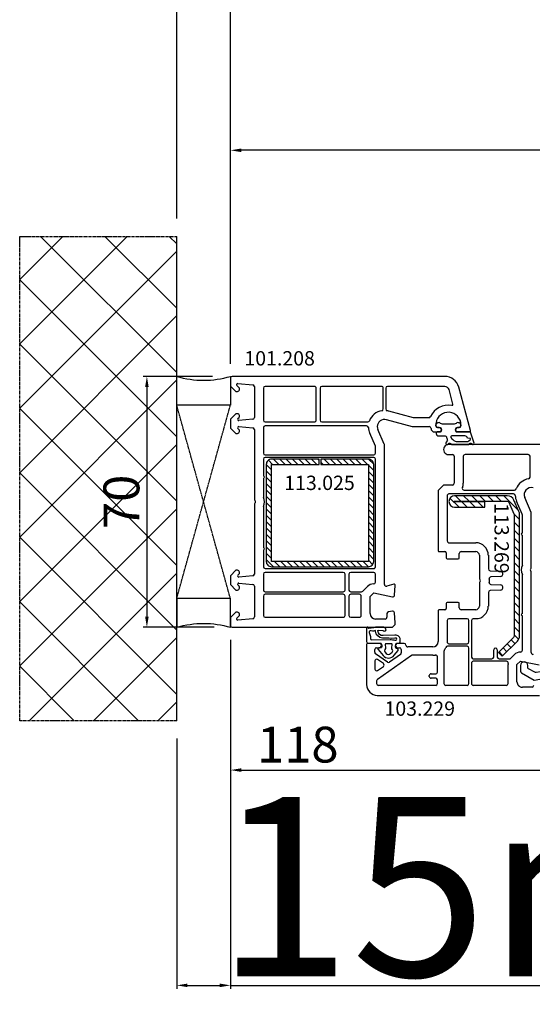
# Model space of a CAD drawing. Units: millimetres. Extents: x 58003 to 82163, y -2265 to 14935.
# Drawn here: x 66189 to 66332, y 7826 to 8100 of the extents above; entities that cross this region are included whole.
import ezdxf

# ---------------------------------------------------------------- set-up
doc = ezdxf.new("R2010")
doc.units = ezdxf.units.MM
doc.linetypes.add('CENTER2', pattern=[2, 1.25, -0.25, 0.25, -0.25])
doc.linetypes.add('HIDDEN', pattern=[0.375, 0.25, -0.125])
for name, color, linetype in [('listwa', 5, 'Continuous'), ('ościeżnica', 30, 'Continuous'), ('P', 7, 'Continuous'), ('PL_CONT', 210, 'Continuous'), ('skrzydło', 1, 'Continuous'), ('VEKA_GASKET_AUSSEN', 6, 'Continuous'), ('VEKA_GASKET_INNEN', 6, 'Continuous'), ('VEKA_HATCH_REINFORCEMENT_STEEL', 6, 'Continuous'), ('VEKA_STEEL_AUSSEN', 1, 'Continuous'), ('WA_CENT', 54, 'CENTER2'), ('WA_CONT', 62, 'Continuous'), ('WA_HATCH', 56, 'Continuous'), ('WO_HIDD', 32, 'HIDDEN')]:
    doc.layers.add(name, color=color, linetype=linetype)
doc.styles.get("Standard").update_dxf_attribs({"font": 'arial.ttf'})
doc.dimstyles.new('główny', dxfattribs={"dimtxt": 10, "dimasz": 3, "dimexe": 1, "dimexo": 5, "dimgap": 2, "dimtad": 1, "dimdec": 1, "dimrnd": 0.05, "dimdsep": 46, "dimtxsty": 'Standard', "dimcen": 1.5, "dimclrd": 5, "dimclre": 5, "dimclrt": 1, "dimadec": 1, "dimazin": 2, "dimtfac": 1, "dimtdec": 1, "dimtofl": 0, "dimtmove": 0, "dimatfit": 3, "dimfxl": 1, "dimtolj": 1, "dimtzin": 0, "dimarcsym": 0})

# ---------------------------------------------------------------- blocks, each defined once
blk = doc.blocks.new('*D378')
at = {"layer": 'Defpoints', "color": 0, "transparency": 16777216}
for p in [(67847.64, 8160.26), (66247.64, 7999.29), (67847.64, 7999.29)]:
    blk.add_point(p, dxfattribs=at)
at = {"layer": 'P', "color": 5, "lineweight": -2, "transparency": 16777216}
for p, q in [((66247.64, 8004.29), (66247.64, 8161.26)), ((67847.64, 8004.29), (67847.64, 8161.26))]:
    blk.add_line(p, q, dxfattribs=at)
at = {"layer": 'P', "color": 5, "linetype": 'Continuous', "lineweight": -2, "transparency": 16777216}
blk.add_line((66250.64, 8160.26), (67844.64, 8160.26), dxfattribs=at)
at = {"layer": 'P', "color": 5, "transparency": 16777216}
for points in [[(66250.64, 8160.76), (66250.64, 8159.76), (66247.64, 8160.26)], [(67844.64, 8160.76), (67844.64, 8159.76), (67847.64, 8160.26)]]:
    blk.add_solid(points, dxfattribs=at)
at = {"layer": 'P', "color": 1, "transparency": 16777216, "insert": (67047.64, 8200.56), "char_height": 75, "attachment_point": 5}
blk.add_mtext('\\A1;W = 1600', dxfattribs=at)
blk = doc.blocks.new('*D379')
at = {"layer": 'Defpoints', "color": 0, "transparency": 16777216}
for p in [(66232.64, 8248.35), (66232.64, 8039.82), (67862.64, 8039.82)]:
    blk.add_point(p, dxfattribs=at)
at = {"layer": 'P', "color": 5, "lineweight": -2, "transparency": 16777216}
for p, q in [((66232.64, 8044.82), (66232.64, 8249.35)), ((67862.64, 8044.82), (67862.64, 8249.35))]:
    blk.add_line(p, q, dxfattribs=at)
at = {"layer": 'P', "color": 5, "linetype": 'Continuous', "lineweight": -2, "transparency": 16777216}
blk.add_line((67859.64, 8248.35), (66235.64, 8248.35), dxfattribs=at)
at = {"layer": 'P', "color": 5, "transparency": 16777216}
for points in [[(66235.64, 8248.85), (66235.64, 8247.85), (66232.64, 8248.35)], [(67859.64, 8248.85), (67859.64, 8247.85), (67862.64, 8248.35)]]:
    blk.add_solid(points, dxfattribs=at)
at = {"layer": 'P', "color": 1, "transparency": 16777216, "insert": (67047.64, 8287.85), "char_height": 75, "attachment_point": 5}
blk.add_mtext('\\A1;Wm', dxfattribs=at)
blk = doc.blocks.new('*D384')
at = {"layer": 'Defpoints', "color": 0, "transparency": 16777216}
for p in [(66247.64, 7932.2), (66232.64, 7904.67), (66232.64, 7830.82)]:
    blk.add_point(p, dxfattribs=at)
at = {"layer": 'ościeżnica', "color": 5, "lineweight": -2, "transparency": 16777216}
for p, q in [((66247.64, 7927.2), (66247.64, 7829.82)), ((66232.64, 7899.67), (66232.64, 7829.82))]:
    blk.add_line(p, q, dxfattribs=at)
at = {"layer": 'ościeżnica', "color": 5, "linetype": 'Continuous', "lineweight": -2, "transparency": 16777216}
for p, q in [((66235.64, 7830.82), (66244.64, 7830.82)), ((66247.64, 7830.82), (66437.54, 7830.82))]:
    blk.add_line(p, q, dxfattribs=at)
at = {"layer": 'ościeżnica', "color": 5, "transparency": 16777216}
for points in [[(66235.64, 7831.32), (66235.64, 7830.32), (66232.64, 7830.82)], [(66244.64, 7831.32), (66244.64, 7830.32), (66247.64, 7830.82)]]:
    blk.add_solid(points, dxfattribs=at)
at = {"layer": 'ościeżnica', "color": 1, "transparency": 16777216, "insert": (66344.56, 7858.34), "char_height": 50, "attachment_point": 5}
blk.add_mtext('\\A1;15mm', dxfattribs=at)
blk = doc.blocks.new('*D385')
at = {"layer": 'Defpoints', "color": 0, "transparency": 16777216}
for p in [(66247.64, 8000.74), (66224.32, 7930.74), (66248.14, 7930.74)]:
    blk.add_point(p, dxfattribs=at)
at = {"layer": 'ościeżnica', "color": 5, "lineweight": -2, "transparency": 16777216}
for p, q in [((66242.64, 8000.74), (66223.32, 8000.74)), ((66243.14, 7930.74), (66223.32, 7930.74))]:
    blk.add_line(p, q, dxfattribs=at)
at = {"layer": 'ościeżnica', "color": 5, "linetype": 'Continuous', "lineweight": -2, "transparency": 16777216}
blk.add_line((66224.32, 7997.74), (66224.32, 7933.74), dxfattribs=at)
at = {"layer": 'ościeżnica', "color": 5, "transparency": 16777216}
for points in [[(66223.82, 7997.74), (66224.82, 7997.74), (66224.32, 8000.74)], [(66223.82, 7933.74), (66224.82, 7933.74), (66224.32, 7930.74)]]:
    blk.add_solid(points, dxfattribs=at)
at = {"layer": 'ościeżnica', "color": 1, "transparency": 16777216, "insert": (66217.21, 7965.74), "char_height": 10, "attachment_point": 5, "rotation": 90}
blk.add_mtext('\\A1;70', dxfattribs=at)
blk = doc.blocks.new('JOIN_INSERT_15_50799326311478')
at = {"layer": 'VEKA_GASKET_AUSSEN', "linetype": 'Continuous', "lineweight": -3}
blk.add_lwpolyline([(5.23, 5.93, -0.536069), (5.33, 6.59, 0.861844), (5.16, 7.16), (2.07, 6.18, 0.327154), (2, 6.09), (2, 2.2), (1.7, 2.03, -0.57735), (0.8, 2.55), (0.8, 2.98, 0.388812), (0.34, 3.48), (0.27, 3.49, 0.677196), (-0.4, 2.16, -0.182676), (-0.2, 1.63), (-0.2, -1.63, -0.182676), (-0.4, -2.16, 0.677196), (0.27, -3.49), (0.34, -3.48, 0.388812), (0.8, -2.98), (0.8, -2.55, -0.57735), (1.7, -2.03), (2, -2.2), (2, -3.1, 0.414214), (2.3, -3.4), (2.4, -3.4, 0.414214), (3.1, -2.7), (3.1, -0.86, -0.349418), (3.33, -0.57, 0.04183), (4.18, -0.3, -0.279863), (4.48, -0.34), (4.84, -0.64, 1), (5.36, -0.03), (5.24, 0.06, -0.545869), (5.33, 0.73, 0.289179), (5.5, 1), (5.5, 5.55, 0.211428), (5.4, 5.77)], format="xyb", close=True, dxfattribs=at)
at = {"layer": 'VEKA_GASKET_INNEN', "linetype": 'Continuous', "lineweight": -3}
blk.add_lwpolyline([(3.1, 0.96, 0.623792), (3.58, 0.72, 0.103461), (4.58, 1.89, 0.125222), (4.7, 2.37), (4.7, 5.04, 0.173143), (4.47, 5.68), (4.15, 6.07, 0.301564), (3.84, 6.17), (3.73, 5.37, 0.351221), (3.1, 4.59)], format="xyb", close=True, dxfattribs=at)
blk = doc.blocks.new('JOIN_INSERT_14_50799326429358')
at = {"layer": 'VEKA_HATCH_REINFORCEMENT_STEEL', "linetype": 'Continuous'}
h = blk.add_hatch(dxfattribs=at)
h.set_pattern_fill('ANSI31', color=256, scale=10, style=0)
h.set_pattern_definition([(45, (0, 0), (-0.883883, 0.883883), [])])
edge = h.paths.add_edge_path()
edge.add_line((1.5, -15.25), (0, -15.25))
edge.add_line((0, -15.25), (0, -28.5))
edge.add_arc((1.5, -28.5), 1.5, 180, 270)
edge.add_line((1.5, -30), (28.5, -30))
edge.add_arc((28.5, -28.5), 1.5, 270, 360)
edge.add_line((30, -28.5), (30, -1.5))
edge.add_arc((28.5, -1.5), 1.5, 0, 90)
edge.add_line((28.5, 0), (1.5, 0))
edge.add_arc((1.5, -1.5), 1.5, 90, 180)
edge.add_line((0, -1.5), (0, -14.75))
edge.add_line((0, -14.75), (1.5, -14.75))
edge.add_line((1.5, -14.75), (1.5, -1.5))
edge.add_line((1.5, -1.5), (28.5, -1.5))
edge.add_line((28.5, -1.5), (28.5, -28.5))
edge.add_line((28.5, -28.5), (1.5, -28.5))
edge.add_line((1.5, -28.5), (1.5, -15.25))
at = {"layer": 'VEKA_STEEL_AUSSEN', "linetype": 'Continuous', "lineweight": -3}
blk.add_lwpolyline([(1.5, -15.25), (0, -15.25), (0, -28.5, 0.414214), (1.5, -30), (28.5, -30, 0.414214), (30, -28.5), (30, -1.5, 0.414214), (28.5, 0), (1.5, 0, 0.414214), (0, -1.5), (0, -14.75), (1.5, -14.75), (1.5, -1.5), (28.5, -1.5), (28.5, -28.5), (1.5, -28.5)], format="xyb", close=True, dxfattribs=at)
blk = doc.blocks.new('JOIN_INSERT_19_5079932616334')
at = {"layer": 'listwa', "lineweight": -3}
for points in [[(-42.28, 16.52), (-40.35, 12.39, 0.291473), (-38.17, 11), (-31, 11, -0.414214), (-30.5, 10.5), (-30.5, 10.1, 0.414214), (-28.4, 8), (-26.09, 8, -0.36397), (-25.6, 7.59), (-25.38, 6.35, -0.176327), (-25.44, 6.01), (-26.45, 4.25, -0.267949), (-26.89, 4), (-27.35, 4, 1), (-27.35, 2), (-25.73, 2, 0.267949), (-25.3, 2.25), (-23.25, 5.8), (-23.53, 7.41, -0.466308), (-23.04, 8), (-19.75, 8), (-19, 8.75), (-19, 19.72, 0.339454), (-21.96, 23.59), (-42.12, 28.99, 0.493145), (-42.5, 28.7), (-42.5, 17.53, 0.109518)], [(-40.6, 17.53, 0.109518), (-40.55, 17.32), (-38.63, 13.19, 0.291473), (-38.17, 12.9), (-30.7, 12.9, -0.414214), (-28.6, 10.8), (-28.6, 10.4, 0.414214), (-28.1, 9.9), (-21.4, 9.9, 0.414214), (-20.9, 10.4), (-20.9, 19.72, 0.339454), (-22.46, 21.75), (-39.97, 26.45, 0.493145), (-40.6, 25.96)]]:
    blk.add_lwpolyline(points, format="xyb", close=True, dxfattribs=at)
at = {"layer": 'VEKA_GASKET_AUSSEN', "lineweight": -3}
for points in [[(-42.13, 28.99), (-45.53, 30.33, 0.880947), (-45.83, 29.59), (-42.5, 26.7), (-42.5, 28.7, -0.488537)], [(-42.5, 19.89, -0.308248), (-45.36, 20.92, 0.307057), (-46.03, 19.99, 0.41082), (-44.36, 18.04), (-42.5, 18.09)]]:
    blk.add_lwpolyline(points, format="xyb", close=True, dxfattribs=at)
blk = doc.blocks.new('*D430')
at = {"layer": 'Defpoints', "color": 0, "transparency": 16777216}
for p in [(66365.63, 7934.87), (66247.64, 7932.2), (66365.63, 7890.89)]:
    blk.add_point(p, dxfattribs=at)
at = {"layer": 'ościeżnica', "color": 5, "lineweight": -2, "transparency": 16777216}
for p, q in [((66365.63, 7929.87), (66365.63, 7889.89)), ((66247.64, 7927.2), (66247.64, 7889.89))]:
    blk.add_line(p, q, dxfattribs=at)
at = {"layer": 'ościeżnica', "color": 5, "linetype": 'Continuous', "lineweight": -2, "transparency": 16777216}
blk.add_line((66250.64, 7890.89), (66362.63, 7890.89), dxfattribs=at)
at = {"layer": 'ościeżnica', "color": 5, "transparency": 16777216}
for points in [[(66250.64, 7891.39), (66250.64, 7890.39), (66247.64, 7890.89)], [(66362.63, 7891.39), (66362.63, 7890.39), (66365.63, 7890.89)]]:
    blk.add_solid(points, dxfattribs=at)
at = {"layer": 'ościeżnica', "color": 1, "transparency": 16777216, "insert": (66266.46, 7898), "char_height": 10, "attachment_point": 5}
blk.add_mtext('\\A1;118', dxfattribs=at)
blk = doc.blocks.new('JOIN_INSERT_16_92093721126500')
at = {"layer": 'VEKA_HATCH_REINFORCEMENT_STEEL'}
h = blk.add_hatch(dxfattribs=at)
h.set_pattern_fill('ANSI31', color=256, scale=0.5, style=0)
h.paths.add_polyline_path([(40.59, -0.59, 0.198912), (39.17, 0), (5.22, 0, 0.103252), (4.42, -0.17), (1.2, -1.57, 0.298208), (0, -3.4), (0, -18.1, 1), (3.2, -18.1), (3.2, -9.7), (1.7, -9.7), (1.7, -18.1, -1), (1.5, -18.1), (1.5, -3.4, -0.298208), (1.8, -2.95), (5.02, -1.54, -0.103252), (5.22, -1.5), (39.17, -1.5, -0.198912), (39.53, -1.65), (43.74, -5.86), (44.8, -4.8)])
at = {"layer": 'VEKA_STEEL_AUSSEN', "lineweight": -3}
blk.add_lwpolyline([(1.7, -9.7), (1.7, -18.1, -1), (1.5, -18.1), (1.5, -3.4, -0.298208), (1.8, -2.95), (5.02, -1.54, -0.103252), (5.22, -1.5), (39.17, -1.5, -0.198912), (39.53, -1.65), (43.74, -5.86), (44.8, -4.8), (40.59, -0.59, 0.198912), (39.17, 0), (5.22, 0, 0.103252), (4.42, -0.17), (1.2, -1.57, 0.298208), (0, -3.4), (0, -18.1, 1), (3.2, -18.1), (3.2, -9.7)], format="xyb", close=True, dxfattribs=at)
blk = doc.blocks.new('JOIN_INSERT_15_92093721119169')
at = {"layer": 'VEKA_GASKET_AUSSEN', "linetype": 'Continuous', "lineweight": -3}
blk.add_lwpolyline([(6.39, 6.16), (2.64, 6.16, 0.407005), (2.14, 5.67), (2.14, 2.3, -0.196092), (2.06, 2.09, -0.279112), (0.95, 2, -0.293021), (0.84, 2.18), (0.85, 2.68, 0.649451), (0.36, 2.92), (-1.29, 1.53, 0.478265), (-1.22, -1.58), (0.16, -2.65, 0.555043), (0.63, -2.47), (0.69, -2.18, -0.236612), (0.8, -2.04, -0.287294), (2.07, -2.19, -0.233327), (2.14, -2.35), (2.13, -2.9, 0.414214), (2.42, -3.2), (3.22, -3.22, 0.21943), (3.99, -2.89, 0.201975), (4.37, -1.79), (4.26, 1.51, -0.399283), (5.59, 3.01, -0.456784), (5.75, 2.86), (5.72, 1.62, -0.214538), (5.65, 1.48, 0.961226), (6.2, 0.77, 0.235303), (6.62, 1.55), (6.64, 3.07, 0.085719), (6.46, 4.21), (6.23, 5.52, -0.414214), (6.31, 5.64), (6.44, 5.66, 0.915822), (6.39, 6.16)], format="xyb", close=True, dxfattribs=at)
at = {"layer": 'VEKA_GASKET_INNEN', "linetype": 'Continuous', "lineweight": -3}
for points in [[(3.13, 4.78), (3.19, -0.42, -0.086907), (2.97, -1.76, 0.678775), (3.53, -2.24, 0.416576), (3.59, -2.03, -0.108702), (3.52, -1.79, -0.016582), (3.58, 1.72, -0.390426), (5.52, 3.61, 0.388373), (5.67, 3.76), (5.55, 4.14, -0.121097), (5.6, 4.86, 0.624233), (5.11, 5.46, -0.096146), (4.02, 5.05), (3.44, 5.07, 0.413869), (3.13, 4.78)], [(-0.74, -0.52), (-0.32, -0.98, 0.381237), (0.34, -1.06, -0.153532), (0.94, -0.87), (1.67, -1.04, 0.414214), (1.98, -0.75), (2.02, 0.65, 0.414214), (1.72, 0.96), (0.99, 0.83, -0.243258), (0.39, 1.04, 0.383307), (-0.28, 1), (-0.71, 0.7, 0.209151), (-1, 0.1, 0.210144)]]:
    blk.add_lwpolyline(points, format="xyb", close=True, dxfattribs=at)
blk = doc.blocks.new('*D387')
at = {"layer": 'Defpoints', "color": 0, "transparency": 16777216}
for p in [(66247.64, 8063.83), (67047.64, 8000.74), (66247.64, 7999.29)]:
    blk.add_point(p, dxfattribs=at)
at = {"layer": 'P', "color": 5, "lineweight": -2, "transparency": 16777216}
for p, q in [((66247.64, 8004.29), (66247.64, 8064.83)), ((67047.64, 8005.74), (67047.64, 8064.83))]:
    blk.add_line(p, q, dxfattribs=at)
at = {"layer": 'P', "color": 5, "linetype": 'Continuous', "lineweight": -2, "transparency": 16777216}
blk.add_line((67044.64, 8063.83), (66250.64, 8063.83), dxfattribs=at)
at = {"layer": 'P', "color": 5, "transparency": 16777216}
for points in [[(66250.64, 8064.33), (66250.64, 8063.33), (66247.64, 8063.83)], [(67044.64, 8064.33), (67044.64, 8063.33), (67047.64, 8063.83)]]:
    blk.add_solid(points, dxfattribs=at)
at = {"layer": 'P', "color": 1, "transparency": 16777216, "insert": (66647.64, 8104.12), "char_height": 75, "attachment_point": 5}
blk.add_mtext('\\A1;W1 = 800', dxfattribs=at)

msp = doc.modelspace()

# ---------------------------------------------------------------- hatches: boundary and pattern name
at = {"layer": 'WA_HATCH'}
h = msp.add_hatch(dxfattribs=at)
h.set_pattern_fill('ANSI37', color=256, scale=4, angle=-180, style=0)
h.set_pattern_definition([(225, (67113.731, 8216.299), (8.98026, -8.98026), []), (315, (67113.731, 8216.299), (8.98026, 8.98026), [])])
h.paths.add_polyline_path([(66232.64, 7904.67), (66188.81, 7904.67), (66188.81, 8039.82), (66232.64, 8039.82)])

# ---------------------------------------------------------------- linework, layer by layer
at = {"layer": 'ościeżnica', "lineweight": -3}
for p, q in [((66307.51, 8000.74), (66248.14, 8000.74)), ((66247.64, 8000.24), (66247.64, 7998.34)), ((66247.64, 7998.34), (66247.64, 7998.04)), ((66247.64, 7998.04), (66249.14, 7996.54)), ((66250.08, 7997.58), (66249.43, 7998.23)), ((66249.67, 7998.74), (66253.89, 7998.37)), ((66254.34, 7997.88), (66254.34, 7989.28)), ((66271.08, 7997.94), (66257.34, 7997.94)), ((66289.79, 7997.94), (66273.18, 7997.94)), ((66307.51, 7997.94), (66291.49, 7997.94)), ((66249.14, 7996.54), (66249.64, 7996.54)), ((66250.14, 7997.04), (66250.14, 7997.44)), ((66256.84, 7997.44), (66256.84, 7988.54)), ((66271.58, 7988.54), (66271.58, 7997.44)), ((66272.68, 7997.44), (66272.68, 7988.54)), ((66290.29, 7991.67), (66290.29, 7997.44)), ((66290.99, 7997.44), (66290.99, 7991.67)), ((66309.75, 7993.04), (66308.67, 7997.05)), ((66314.63, 7985.62), (66311.37, 7997.78)), ((66249.14, 7990.34), (66247.64, 7988.84)), ((66249.64, 7990.34), (66249.14, 7990.34)), ((66250.14, 7989.45), (66250.14, 7989.84)), ((66291.81, 7991.09), (66298.7, 7989.24)), ((66247.64, 7988.84), (66247.64, 7986.34)), ((66249.73, 7988.95), (66250.08, 7989.31)), ((66253.89, 7988.78), (66249.97, 7988.44)), ((66257.34, 7988.04), (66271.08, 7988.04)), ((66285.65, 7986.94), (66257.34, 7986.94)), ((66273.18, 7988.04), (66285.98, 7988.04)), ((66291.16, 7988.68), (66298.37, 7986.74)), ((66298.7, 7989.24), (66303.04, 7989.24)), ((66304.99, 7986.94), (66304.99, 7987.24)), ((66311.99, 7987.24), (66311.99, 7986.94)), ((66247.64, 7986.34), (66249.14, 7984.84)), ((66249.14, 7984.84), (66249.64, 7984.84)), ((66250.08, 7985.88), (66249.73, 7986.24)), ((66249.97, 7986.75), (66253.89, 7986.4)), ((66250.14, 7985.34), (66250.14, 7985.74)), ((66254.34, 7985.91), (66254.34, 7966.46)), ((66256.84, 7986.44), (66256.84, 7979.34)), ((66288.1, 7981.32), (66286.52, 7984.94)), ((66290.6, 7981.84), (66288.81, 7985.94)), ((66298.37, 7986.74), (66303.14, 7986.74)), ((66304.64, 7985.24), (66306.29, 7985.24)), ((66305.94, 7986.44), (66305.49, 7986.44)), ((66306.29, 7985.24), (66306.46, 7985.54)), ((66310.52, 7985.54), (66310.7, 7985.24)), ((66310.7, 7985.24), (66314.34, 7985.24)), ((66311.49, 7986.44), (66311.04, 7986.44)), ((66290.64, 7942.68), (66290.64, 7981.64)), ((66257.34, 7978.84), (66287.64, 7978.84)), ((66288.14, 7979.34), (66288.14, 7981.12)), ((66256.84, 7977.64), (66256.84, 7973.16)), ((66287.64, 7978.14), (66257.34, 7978.14)), ((66288.14, 7947.64), (66288.14, 7977.64)), ((66256.84, 7972.12), (66256.84, 7967.05)), ((66254.34, 7965.03), (66254.34, 7945.58)), ((66256.84, 7964.44), (66256.84, 7953.16)), ((66256.84, 7952.12), (66256.84, 7947.64)), ((66249.14, 7946.64), (66247.64, 7945.14)), ((66249.64, 7946.64), (66249.14, 7946.64)), ((66250.14, 7945.75), (66250.14, 7946.14)), ((66257.34, 7947.14), (66287.64, 7947.14)), ((66279.14, 7946.04), (66257.34, 7946.04)), ((66287.64, 7946.04), (66281.24, 7946.04)), ((66247.64, 7945.14), (66247.64, 7942.64)), ((66249.73, 7945.25), (66250.08, 7945.61)), ((66253.89, 7945.08), (66249.97, 7944.74)), ((66249.97, 7943.05), (66253.89, 7942.7)), ((66256.84, 7945.54), (66256.84, 7941.14)), ((66279.64, 7941.14), (66279.64, 7945.54)), ((66280.74, 7945.54), (66280.74, 7941.14)), ((66288.14, 7943.32), (66288.14, 7945.54)), ((66247.64, 7942.64), (66249.14, 7941.14)), ((66249.14, 7941.14), (66249.64, 7941.14)), ((66250.08, 7942.18), (66249.73, 7942.54)), ((66250.14, 7941.64), (66250.14, 7942.04)), ((66254.34, 7942.21), (66254.34, 7933.61)), ((66257.34, 7940.64), (66279.14, 7940.64)), ((66281.24, 7940.64), (66284.23, 7940.64)), ((66284.58, 7940.79), (66285.87, 7942.08)), ((66286.64, 7939.32), (66287.64, 7940.32)), ((66287.64, 7940.32), (66292.86, 7939.25)), ((66293.26, 7942.73), (66291.27, 7942.2)), ((66293.46, 7939.71), (66293.64, 7942.42)), ((66256.84, 7939.44), (66256.84, 7934.04)), ((66279.14, 7939.94), (66257.34, 7939.94)), ((66279.64, 7934.04), (66279.64, 7939.44)), ((66280.74, 7939.44), (66280.74, 7934.04)), ((66283.64, 7939.94), (66281.24, 7939.94)), ((66284.14, 7934.04), (66284.14, 7939.44)), ((66286.64, 7934.54), (66286.64, 7939.32)), ((66249.14, 7934.94), (66247.64, 7933.44)), ((66249.64, 7934.94), (66249.14, 7934.94)), ((66292.87, 7935.24), (66291.76, 7935.04)), ((66293.64, 7931.99), (66293.46, 7934.78)), ((66247.64, 7933.44), (66247.64, 7933.15)), ((66247.64, 7933.15), (66247.64, 7931.24)), ((66249.43, 7933.26), (66250.08, 7933.91)), ((66253.89, 7933.11), (66249.67, 7932.74)), ((66250.14, 7934.05), (66250.14, 7934.44)), ((66257.34, 7933.54), (66279.14, 7933.54)), ((66281.24, 7933.54), (66283.64, 7933.54)), ((66290.84, 7933.04), (66288.14, 7933.04)), ((66291.34, 7934.55), (66291.34, 7933.54)), ((66293.64, 7931.49), (66293.64, 7931.99)), ((66248.14, 7930.74), (66292.89, 7930.74)), ((66292.89, 7930.74), (66293.64, 7931.49))]:
    msp.add_line(p, q, dxfattribs=at)
for centre, major_axis, start_param, end_param in [((66248.14, 8000.24), (-0.354, 0.354), 5.497787, 7.068583), ((66307.51, 7996.74), (-2.83, -2.83), 2.617994, 3.926991), ((66249.65, 7998.44), (-0.212, 0.212), 5.410521, 7.853982), ((66253.84, 7997.88), (-0.354, 0.354), 3.926991, 5.410521), ((66257.34, 7997.44), (-0.354, 0.354), 5.497787, 7.068583), ((66271.08, 7997.44), (-0.354, -0.354), 2.356194, 3.926991), ((66273.18, 7997.44), (-0.354, 0.354), 5.497787, 7.068583), ((66289.79, 7997.44), (-0.354, -0.354), 2.356194, 3.926991), ((66291.49, 7997.44), (-0.354, 0.354), 5.497787, 7.068583), ((66307.51, 7996.74), (-0.849, -0.849), 2.617994, 3.926991), ((66249.64, 7997.04), (-0.354, 0.354), 2.356194, 3.926991), ((66249.94, 7997.44), (-0.141, 0.141), 3.926991, 4.712389), ((66308.49, 7987.24), (-3.89, 3.89), 5.330947, 6.638808), ((66309.46, 7992.96), (-0.212, 0.212), 2.189355, 4.18879), ((66249.64, 7989.84), (-0.354, -0.354), 2.356194, 3.926991), ((66290.64, 7986.74), (-3.18, 3.18), 5.668617, 6.700316), ((66289.79, 7991.67), (-0.354, 0.354), 2.527024, 3.926991), ((66291.49, 7991.67), (-0.354, -0.354), -0.785398, 0.614568), ((66290.64, 7986.74), (-3.18, -3.18), 3.665191, 3.756161), ((66308.49, 7987.24), (-2.47, -2.47), 2.356194, 5.351169), ((66249.94, 7988.74), (-0.212, 0.212), 6.283185, 8.726646), ((66249.94, 7989.45), (-0.141, -0.141), 1.570796, 2.356194), ((66253.84, 7989.28), (-0.354, -0.354), 0.872665, 2.356194), ((66257.34, 7988.54), (-0.354, -0.354), -0.785398, 0.785398), ((66257.34, 7986.44), (-0.354, 0.354), 5.497787, 7.068583), ((66271.08, 7988.54), (-0.354, 0.354), 2.356194, 3.926991), ((66273.18, 7988.54), (-0.354, -0.354), -0.785398, 0.785398), ((66285.65, 7986.44), (-0.354, -0.354), 2.416231, 3.926991), ((66285.98, 7988.54), (-0.354, 0.354), 2.356194, 3.558723), ((66290.64, 7986.74), (-1.41, -1.41), 3.665191, 5.497787), ((66303.04, 7989.74), (-0.354, -0.354), 0.785398, 1.926419), ((66308.49, 7987.24), (-2.47, 2.47), 0.63878, 0.785398), ((66305.49, 7986.94), (-0.354, 0.354), 0.785398, 2.356194), ((66311.49, 7986.94), (-0.354, -0.354), 0.785398, 2.356194), ((66249.94, 7986.45), (-0.212, -0.212), 3.839724, 6.283185), ((66249.64, 7985.34), (-0.354, -0.354), 0.785398, 2.356194), ((66249.94, 7985.74), (-0.141, 0.141), 3.926991, 4.712389), ((66253.84, 7985.91), (-0.354, 0.354), 3.926991, 5.410521), ((66290.64, 7986.74), (-3.18, 3.18), 0.845434, 1.196915), ((66290.64, 7986.74), (-1.41, -1.41), -0.785398, -0.373881), ((66303.14, 7986.24), (-0.354, -0.354), 2.356194, 3.926991), ((66304.64, 7986.24), (-0.707, 0.707), 0.785398, 2.356194), ((66305.94, 7985.84), (-0.424, -0.424), 1.832596, 3.926991), ((66311.04, 7985.84), (-0.424, 0.424), 5.497787, 7.592182), ((66314.34, 7985.54), (-0.212, -0.212), 0.785398, 2.617994), ((66290.14, 7981.64), (-0.354, -0.354), 2.356194, 2.767711), ((66257.34, 7979.34), (-0.354, 0.354), 0.785398, 2.356194), ((66287.64, 7979.34), (-0.354, -0.354), 0.785398, 2.356194), ((66287.64, 7981.12), (-0.354, -0.354), 2.356194, 2.767711), ((66257.34, 7977.64), (-0.354, -0.354), 3.926991, 5.497787), ((66287.64, 7977.64), (-0.354, 0.354), 3.926991, 5.497787), ((66257.14, 7973.16), (-0.212, -0.212), -0.785398, 0.261799), ((66257.14, 7972.12), (-0.212, 0.212), 6.021386, 7.068583), ((66256.84, 7972.64), (-0.212, 0.212), 2.879794, 4.974188), ((66254.84, 7966.46), (-0.354, 0.354), 0.785398, 1.580797), ((66254.84, 7965.03), (-0.354, -0.354), 4.702388, 5.497787), ((66254.14, 7965.74), (-0.354, 0.354), 3.131592, 4.72239), ((66254.14, 7965.74), (-2.12, 2.12), 3.475964, 4.378018), ((66257.14, 7953.16), (-0.212, -0.212), -0.785398, 0.261799), ((66257.14, 7952.12), (-0.212, 0.212), 6.021386, 7.068583), ((66256.84, 7952.64), (-0.212, 0.212), 2.879794, 4.974188), ((66249.64, 7946.14), (-0.354, 0.354), 3.926991, 5.497787), ((66249.94, 7945.75), (-0.141, -0.141), 1.570796, 2.356194), ((66257.34, 7947.64), (-0.354, -0.354), -0.785398, 0.785398), ((66257.34, 7945.54), (-0.354, -0.354), 3.926991, 5.497787), ((66279.14, 7945.54), (-0.354, 0.354), 3.926991, 5.497787), ((66281.24, 7945.54), (-0.354, -0.354), 3.926991, 5.497787), ((66287.64, 7947.64), (-0.354, 0.354), 2.356194, 3.926991), ((66287.64, 7945.54), (-0.354, 0.354), 3.926991, 5.497787), ((66249.94, 7945.04), (-0.212, 0.212), 6.283185, 8.726646), ((66249.94, 7942.75), (-0.212, -0.212), 3.839724, 6.283185), ((66253.84, 7945.58), (-0.354, -0.354), 0.872665, 2.356194), ((66287.64, 7943.32), (-0.354, -0.354), 0.785398, 2.356194), ((66249.64, 7941.64), (-0.354, 0.354), 2.356194, 3.926991), ((66249.94, 7942.04), (-0.141, 0.141), 3.926991, 4.712389), ((66253.84, 7942.21), (-0.354, -0.354), 2.356194, 3.839724), ((66257.34, 7941.14), (-0.354, -0.354), -0.785398, 0.785398), ((66279.14, 7941.14), (-0.354, 0.354), 2.356194, 3.926991), ((66281.24, 7941.14), (-0.354, -0.354), -0.785398, 0.785398), ((66284.23, 7941.14), (-0.354, -0.354), 0.785398, 1.570796), ((66287.64, 7940.32), (-1.77, 1.77), 5.497787, 6.283185), ((66291.14, 7942.68), (-0.354, 0.354), 0.785398, 2.617994), ((66293.34, 7942.44), (-0.212, -0.212), 2.289872, 4.18879), ((66257.34, 7939.44), (-0.354, 0.354), 5.497787, 7.068583), ((66279.14, 7939.44), (-0.354, -0.354), 2.356194, 3.926991), ((66281.24, 7939.44), (-0.354, 0.354), 5.497787, 7.068583), ((66283.64, 7939.44), (-0.354, -0.354), 2.356194, 3.926991), ((66292.96, 7939.74), (-0.354, 0.354), 2.155482, 3.860668), ((66249.64, 7934.44), (-0.354, -0.354), 2.356194, 3.926991), ((66291.84, 7934.55), (-0.354, 0.354), 5.67232, 7.068583), ((66292.96, 7934.74), (-0.354, -0.354), 3.926991, 4.101524), ((66292.96, 7934.74), (-0.354, -0.354), 2.422517, 3.926991), ((66249.65, 7933.04), (-0.212, -0.212), -1.570796, 0.872665), ((66249.94, 7934.05), (-0.141, -0.141), 1.570796, 2.356194), ((66253.84, 7933.61), (-0.354, -0.354), 0.872665, 2.356194), ((66257.34, 7934.04), (-0.354, -0.354), -0.785398, 0.785398), ((66279.14, 7934.04), (-0.354, 0.354), 2.356194, 3.926991), ((66281.24, 7934.04), (-0.354, -0.354), -0.785398, 0.785398), ((66283.64, 7934.04), (-0.354, 0.354), 2.356194, 3.926991), ((66288.14, 7934.54), (-1.06, -1.06), -0.785398, 0.785398), ((66290.84, 7933.54), (-0.354, 0.354), 2.356194, 3.926991), ((66248.14, 7931.24), (-0.354, -0.354), -0.785398, 0.785398)]:
    msp.add_ellipse(centre, major_axis=major_axis, ratio=1, start_param=start_param, end_param=end_param, dxfattribs=at)
at = {"layer": 'PL_CONT'}
for points in [[(66247.64, 8000.74), (66247.64, 7992.74), (66247.64, 7992.74), (66232.64, 7992.74), (66232.64, 7992.74), (66232.64, 8000.74, 0.143486)], [(66247.64, 7930.74), (66247.64, 7938.74), (66247.64, 7938.74), (66232.64, 7938.74), (66232.64, 7938.74), (66232.64, 7930.74, -0.143486)]]:
    msp.add_lwpolyline(points, format="xyb", close=True, dxfattribs=at)
at = {"layer": 'skrzydło', "lineweight": -3}
for p, q in [((66348.51, 7981.74), (66308.54, 7981.74)), ((66308.54, 7978.94), (66309.64, 7978.94)), ((66330.79, 7978.94), (66313.14, 7978.94)), ((66310.14, 7978.44), (66310.14, 7970.94)), ((66312.64, 7978.44), (66312.64, 7970.94)), ((66331.29, 7972.67), (66331.29, 7978.44)), ((66307.14, 7970.44), (66305.64, 7968.94)), ((66309.64, 7970.44), (66307.14, 7970.44)), ((66305.64, 7968.94), (66305.64, 7952.14)), ((66326.65, 7967.94), (66308.64, 7967.94)), ((66312.85, 7969.04), (66326.98, 7969.04)), ((66308.14, 7967.44), (66308.14, 7954.84)), ((66329.1, 7962.32), (66327.52, 7965.94)), ((66331.64, 7962.74), (66329.81, 7966.94)), ((66329.14, 7957.04), (66329.14, 7962.12)), ((66331.64, 7947.46), (66331.64, 7962.74)), ((66308.64, 7954.34), (66316.14, 7954.34)), ((66329.14, 7948.05), (66329.14, 7956.44)), ((66305.94, 7951.84), (66307.54, 7951.84)), ((66307.84, 7951.54), (66307.84, 7950.14)), ((66311.54, 7950.14), (66311.54, 7951.34)), ((66312.04, 7951.84), (66316.14, 7951.84)), ((66308.14, 7949.84), (66311.24, 7949.84)), ((66317.14, 7950.84), (66317.14, 7944.46)), ((66319.64, 7950.84), (66319.64, 7947.03)), ((66320.12, 7946.53), (66323.17, 7946.37)), ((66323.64, 7945.87), (66323.64, 7945.44)), ((66331.64, 7923.68), (66331.64, 7946.03)), ((66317.14, 7943.03), (66317.14, 7936.64)), ((66323.17, 7944.94), (66320.38, 7944.79)), ((66329.14, 7934.54), (66329.14, 7945.44)), ((66319.64, 7940.46), (66319.64, 7936.64)), ((66323.17, 7941.12), (66320.12, 7940.96)), ((66320.38, 7942.69), (66323.17, 7942.55)), ((66323.64, 7942.05), (66323.64, 7941.62)), ((66311.24, 7937.64), (66308.14, 7937.64)), ((66305.64, 7935.34), (66305.64, 7926.74)), ((66307.54, 7935.64), (66305.94, 7935.64)), ((66307.84, 7937.34), (66307.84, 7935.94)), ((66311.54, 7936.14), (66311.54, 7937.34)), ((66316.14, 7935.64), (66312.04, 7935.64)), ((66308.14, 7932.64), (66308.14, 7926.64)), ((66313.74, 7933.14), (66308.64, 7933.14)), ((66314.24, 7926.64), (66314.24, 7932.64)), ((66314.94, 7932.64), (66314.94, 7922.44)), ((66316.14, 7933.14), (66315.44, 7933.14)), ((66329.14, 7924.32), (66329.14, 7933.94)), ((66285.64, 7925.94), (66285.64, 7914.74)), ((66289.59, 7926.24), (66285.94, 7926.24)), ((66287.94, 7923.78), (66287.94, 7924.54)), ((66288.44, 7925.04), (66289.24, 7925.04)), ((66289.76, 7925.94), (66289.59, 7926.24)), ((66294, 7926.24), (66293.82, 7925.94)), ((66296.14, 7926.24), (66294, 7926.24)), ((66294.34, 7925.04), (66294.84, 7925.04)), ((66295.34, 7924.54), (66295.34, 7923.57)), ((66304.14, 7925.24), (66297.14, 7925.24)), ((66307.24, 7924.04), (66307.24, 7915.04)), ((66313.74, 7925.44), (66308.27, 7925.44)), ((66308.64, 7926.14), (66313.74, 7926.14)), ((66314.24, 7915.04), (66314.24, 7924.94)), ((66321.14, 7922.44), (66321.14, 7924.44)), ((66322.14, 7924.44), (66322.14, 7922.44)), ((66287.94, 7921.34), (66287.94, 7919.09)), ((66291.51, 7921.03), (66288.16, 7923.37)), ((66298.18, 7922.85), (66288.66, 7916.19)), ((66290.34, 7920.62), (66288.73, 7921.75)), ((66295.13, 7923.16), (66292.08, 7921.03)), ((66304.14, 7922.94), (66298.46, 7922.94)), ((66305.44, 7918.24), (66305.44, 7922.52)), ((66315.44, 7921.94), (66320.64, 7921.94)), ((66324.67, 7921.24), (66315.44, 7921.24)), ((66322.64, 7921.94), (66325.53, 7921.94)), ((66325.88, 7922.09), (66326.87, 7923.08)), ((66327.64, 7920.32), (66328.64, 7921.32)), ((66328.64, 7921.32), (66333.86, 7920.25)), ((66288.73, 7918.68), (66290.34, 7919.81)), ((66314.94, 7920.74), (66314.94, 7915.04)), ((66325.14, 7915.04), (66325.14, 7920.32)), ((66327.64, 7915.54), (66327.64, 7920.32)), ((66288.44, 7915.78), (66288.44, 7915.04)), ((66303.14, 7917.04), (66303.14, 7917.24)), ((66303.64, 7917.74), (66304.94, 7917.74)), ((66304.94, 7916.54), (66303.64, 7916.54)), ((66305.44, 7915.04), (66305.44, 7916.04)), ((66288.94, 7914.54), (66304.94, 7914.54)), ((66307.74, 7914.54), (66313.74, 7914.54)), ((66315.44, 7914.54), (66324.64, 7914.54)), ((66331.84, 7914.04), (66329.14, 7914.04)), ((66288.64, 7911.74), (66333.89, 7911.74))]:
    msp.add_line(p, q, dxfattribs=at)
for centre, major_axis, start_param, end_param in [((66308.54, 7980.34), (0.99, 0.99), 0.785398, 3.926991), ((66309.64, 7978.44), (0.354, 0.354), -0.785398, 0.785398), ((66313.14, 7978.44), (0.354, -0.354), 2.356194, 3.926991), ((66330.79, 7978.44), (0.354, 0.354), -0.785398, 0.785398), ((66309.64, 7970.94), (0.354, 0.354), 3.926991, 5.497787), ((66309.64, 7970.94), (2.12, 2.12), -1.196915, -0.785398), ((66331.64, 7967.74), (3.18, -3.18), 2.527024, 3.558723), ((66330.79, 7972.67), (0.354, -0.354), 5.668617, 7.068583), ((66308.64, 7967.44), (0.354, -0.354), 2.356194, 3.926991), ((66312.85, 7969.54), (0.354, 0.354), 1.944678, 3.926991), ((66326.65, 7967.44), (0.354, 0.354), -0.725362, 0.785398), ((66326.98, 7969.54), (0.354, 0.354), 3.926991, 5.129519), ((66331.64, 7967.74), (1.41, 1.41), 0.523599, 2.767711), ((66331.64, 7967.74), (3.18, 3.18), 2.416231, 2.767711), ((66328.64, 7962.12), (0.354, 0.354), -0.785398, -0.373881), ((66329.14, 7956.74), (0.212, 0.212), 0.785398, 3.926991), ((66308.64, 7954.84), (0.354, -0.354), 3.926991, 5.497787), ((66316.14, 7950.84), (2.47, 2.47), -0.785398, 0.785398), ((66305.94, 7952.14), (0.212, -0.212), 3.926991, 5.497787), ((66307.54, 7951.54), (0.212, -0.212), 0.785398, 2.356194), ((66312.04, 7951.34), (0.354, -0.354), 2.356194, 3.926991), ((66316.14, 7950.84), (0.707, -0.707), 0.785398, 2.356194), ((66308.14, 7950.14), (0.212, -0.212), 3.926991, 5.497787), ((66311.24, 7950.14), (0.212, 0.212), 3.926991, 5.497787), ((66320.14, 7947.03), (0.354, -0.354), 3.926991, 5.445427), ((66323.14, 7945.87), (0.354, 0.354), -0.785398, 0.733038), ((66331.84, 7946.74), (2.12, -2.12), 3.475964, 4.378018), ((66331.84, 7946.74), (0.354, -0.354), 3.131592, 4.72239), ((66331.14, 7947.46), (0.354, 0.354), 4.702388, 5.497787), ((66331.14, 7946.03), (0.354, -0.354), 0.785398, 1.580797), ((66317.64, 7944.46), (0.354, -0.354), 3.926991, 4.72239), ((66317.64, 7943.03), (0.354, 0.354), 1.560796, 2.356194), ((66316.94, 7943.74), (0.354, -0.354), 6.273185, 7.863982), ((66320.4, 7944.29), (0.354, -0.354), 2.408554, 4.076075), ((66320.4, 7943.19), (0.354, 0.354), 2.20711, 3.874631), ((66316.74, 7943.74), (2.26, 2.26), -0.934482, -0.636314), ((66323.14, 7945.44), (0.354, 0.354), 3.979351, 5.497787), ((66320.14, 7940.46), (0.354, -0.354), 2.408554, 3.926991), ((66323.14, 7942.05), (0.354, -0.354), 0.785398, 2.303835), ((66323.14, 7941.62), (0.354, 0.354), 3.979351, 5.497787), ((66308.14, 7937.34), (0.212, 0.212), 0.785398, 2.356194), ((66311.24, 7937.34), (0.212, -0.212), 0.785398, 2.356194), ((66305.94, 7935.34), (0.212, -0.212), 2.356194, 3.926991), ((66307.54, 7935.94), (0.212, 0.212), 3.926991, 5.497787), ((66312.04, 7936.14), (0.354, 0.354), 2.356194, 3.926991), ((66316.14, 7936.64), (0.707, 0.707), 3.926991, 5.497787), ((66316.14, 7936.64), (2.47, 2.47), 3.926991, 5.497787), ((66308.64, 7932.64), (0.354, 0.354), 0.785398, 2.356194), ((66313.74, 7932.64), (0.354, -0.354), 0.785398, 2.356194), ((66315.44, 7932.64), (0.354, 0.354), 0.785398, 2.356194), ((66329.14, 7934.24), (0.212, 0.212), 0.785398, 3.926991), ((66304.14, 7926.74), (1.06, -1.06), 5.497787, 7.068583), ((66308.64, 7926.64), (0.354, 0.354), 2.356194, 3.926991), ((66313.74, 7926.64), (0.354, -0.354), 5.497787, 7.068583), ((66285.94, 7925.94), (0.212, 0.212), 0.785398, 2.356194), ((66288.44, 7924.54), (0.354, 0.354), 0.785398, 2.356194), ((66288.44, 7923.78), (0.354, -0.354), 3.926991, 4.886922), ((66289.24, 7925.64), (0.424, -0.424), 5.497787, 7.592182), ((66294.34, 7925.64), (0.424, 0.424), 1.832596, 3.926991), ((66294.84, 7924.54), (0.354, -0.354), 0.785398, 2.356194), ((66296.14, 7925.74), (0.354, 0.354), -0.785398, 0.785398), ((66297.14, 7925.74), (0.354, 0.354), 2.356194, 3.926991), ((66307.74, 7924.04), (0.354, -0.354), 3.28349, 3.926991), ((66304.14, 7926.74), (2.83, -2.83), 0.141897, 0.373881), ((66308.27, 7924.94), (0.354, -0.354), 2.356194, 3.515474), ((66313.74, 7924.94), (0.354, 0.354), -0.785398, 0.785398), ((66321.64, 7924.44), (0.354, 0.354), -0.785398, 2.356194), ((66328.64, 7921.32), (1.77, -1.77), 2.356194, 3.141593), ((66328.64, 7924.32), (0.354, 0.354), 3.926991, 5.497787), ((66332.14, 7923.68), (0.354, -0.354), 3.926991, 5.759587), ((66288.44, 7921.34), (0.354, -0.354), 1.745329, 3.926991), ((66291.79, 7921.44), (0.354, 0.354), 3.316126, 4.537856), ((66294.84, 7923.57), (0.354, 0.354), 4.537856, 5.497787), ((66298.46, 7922.44), (0.354, -0.354), 2.356194, 2.96706), ((66304.14, 7926.94), (2.83, -2.83), 5.497787, 5.676515), ((66304.94, 7922.52), (0.354, 0.354), -0.785398, 0.964126), ((66315.44, 7922.44), (0.354, -0.354), 3.926991, 5.497787), ((66315.44, 7920.74), (0.354, -0.354), 2.356194, 3.926991), ((66320.64, 7922.44), (0.354, 0.354), 3.926991, 5.497787), ((66322.64, 7922.44), (0.354, -0.354), 3.926991, 5.497787), ((66324.67, 7920.74), (0.354, 0.354), -0.928496, 0.785398), ((66325.53, 7922.44), (0.354, 0.354), 3.926991, 4.709315), ((66288.44, 7919.09), (0.354, -0.354), 3.926991, 6.108652), ((66290.05, 7920.21), (0.354, 0.354), 4.537856, 6.457718), ((66304.94, 7918.24), (0.354, -0.354), 5.497787, 7.068583), ((66327.64, 7920.32), (1.77, -1.77), 3.783893, 3.926991), ((66288.94, 7915.78), (0.354, 0.354), 1.396263, 2.356194), ((66303.64, 7917.24), (0.354, -0.354), 2.356194, 3.926991), ((66303.64, 7917.04), (0.354, 0.354), 2.356194, 3.926991), ((66304.94, 7916.04), (0.354, -0.354), 0.785398, 2.356194), ((66329.14, 7915.54), (1.06, 1.06), 2.356194, 3.926991), ((66288.64, 7914.74), (2.12, 2.12), 2.356194, 3.926991), ((66288.94, 7915.04), (0.354, 0.354), 2.356194, 3.926991), ((66304.94, 7915.04), (0.354, -0.354), 5.497787, 7.068583), ((66307.74, 7915.04), (0.354, 0.354), 2.356194, 3.926991), ((66313.74, 7915.04), (0.354, -0.354), 5.497787, 7.068583), ((66315.44, 7915.04), (0.354, 0.354), 2.356194, 3.926991), ((66324.64, 7915.04), (0.354, -0.354), 5.497787, 7.068583), ((66331.84, 7914.54), (0.354, -0.354), 5.497787, 7.068583)]:
    msp.add_ellipse(centre, major_axis=major_axis, ratio=1, start_param=start_param, end_param=end_param, dxfattribs=at)
at = {"layer": 'WA_CENT', "ltscale": 0.6}
msp.add_lwpolyline([(66232.64, 7904.67), (66188.81, 7904.67), (66188.81, 8039.82), (66232.64, 8039.82)], dxfattribs=at)
at = {"layer": 'WA_CONT'}
msp.add_lwpolyline([(66232.64, 7904.67), (66232.64, 8039.82)], dxfattribs=at)
at = {"layer": 'WO_HIDD', "ltscale": 0.3}
for points in [[(66247.64, 7938.74), (66232.64, 7992.74)], [(66232.64, 7938.74), (66247.64, 7992.74)]]:
    msp.add_lwpolyline(points, dxfattribs=at)

# ---------------------------------------------------------------- block references
at = {"extrusion": (0, 0, -1), "xscale": -1, "zscale": -0.2, "rotation": 90}
for name, p in [('JOIN_INSERT_15_50799326311478', (-66308.49, 7987.24)), ('JOIN_INSERT_14_50799326429358', (-66287.64, 7977.64)), ('JOIN_INSERT_19_5079932616334', (-66326.64, 7892.74))]:
    msp.add_blockref(name, p, dxfattribs=at)
at = {"zscale": 0.2}
for name, p, rotation in [('JOIN_INSERT_16_92093721126500', (66328.34, 7967.44), 270), ('JOIN_INSERT_15_92093721119169', (66291.79, 7924.14), 89.99999999999999)]:
    msp.add_blockref(name, p, dxfattribs=dict(at, rotation=rotation))

# ---------------------------------------------------------------- texts
at = {"layer": 'ościeżnica', "insert": (66271.22, 8007.79), "char_height": 4, "attachment_point": 3}
msp.add_mtext_dynamic_manual_height_columns('101.208\\P', width=12.8713, gutter_width=25, heights=[0], dxfattribs=at)
at = {"layer": 'ościeżnica', "color": 6, "insert": (66262.66, 7973.04), "char_height": 4, "attachment_point": 1}
msp.add_mtext_dynamic_manual_height_columns('113.025\\P', width=12.8713, gutter_width=25, heights=[0], dxfattribs=at)
at = {"layer": 'ościeżnica', "color": 6, "insert": (66325.36, 7945.7), "char_height": 4, "attachment_point": 3, "rotation": 270}
msp.add_mtext_dynamic_manual_height_columns('113.269\\P', width=12.8713, gutter_width=25, heights=[0], dxfattribs=at)
at = {"layer": 'skrzydło', "insert": (66290.65, 7910.04), "char_height": 4, "attachment_point": 1}
msp.add_mtext_dynamic_manual_height_columns('\\pt4;103.229\\P', width=12.8713, gutter_width=25, heights=[0], dxfattribs=at)

# ---------------------------------------------------------------- dimensions: what is measured, and where the dimension line sits
at = {"layer": 'ościeżnica'}
dim = msp.add_linear_dim(base=(66224.32, 7930.74), p1=(66247.64, 8000.74), p2=(66248.14, 7930.74), angle=270, dimstyle='główny', dxfattribs=at)
dim.commit()
dim.dimension.update_dxf_attribs({"geometry": '*D385', "text_midpoint": (66217.21, 7965.74)})
dim = msp.add_linear_dim(base=(66365.63, 7890.89), p1=(66247.64, 7932.2), p2=(66365.63, 7934.87), angle=180, dimstyle='główny', dxfattribs=at)
dim.commit()
dim.dimension.update_dxf_attribs({"geometry": '*D430', "text_midpoint": (66266.46, 7890.89), "dimtype": 160})
dim = msp.add_linear_dim(base=(66232.64, 7830.82), p1=(66247.64, 7932.2), p2=(66232.64, 7904.67), angle=180, text='<>mm', dimstyle='główny', override={"dimtxt": 50}, dxfattribs=at)
dim.commit()
dim.dimension.update_dxf_attribs({"geometry": '*D384', "text_midpoint": (66344.56, 7830.82), "dimtype": 160})
at = {"layer": 'P'}
for base, p1, p2, text, picture, middle in [((67847.64, 8160.26), (66247.64, 7999.29), (67847.64, 7999.29), 'W = <>', '*D378', (67047.64, 8200.56)), ((66232.64, 8248.35), (67862.64, 8039.82), (66232.64, 8039.82), 'Wm', '*D379', (67047.64, 8287.85))]:
    dim = msp.add_linear_dim(base=base, p1=p1, p2=p2, text=text, dimstyle='główny', override={"dimtxt": 75}, dxfattribs=at)
    dim.commit()
    dim.dimension.update_dxf_attribs({"geometry": picture, "text_midpoint": middle})
dim = msp.add_linear_dim(base=(66247.64, 8063.83), p1=(67047.64, 8000.74), p2=(66247.64, 7999.29), angle=180, text='W1 = <>', dimstyle='główny', override={"dimtxt": 75}, dxfattribs=at)
dim.commit()
dim.dimension.update_dxf_attribs({"geometry": '*D387', "text_midpoint": (66647.64, 8104.12)})

doc.saveas('drawing.dxf')
